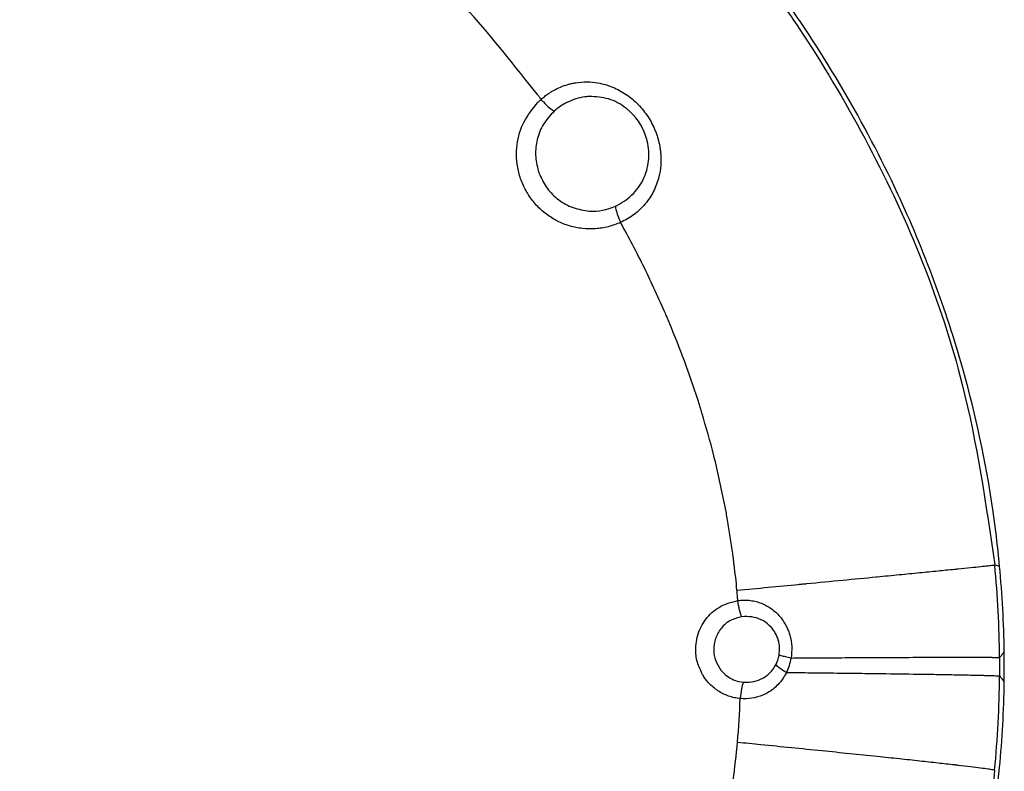
# Model space of a CAD drawing. Units: inches. Extents: x -100 to 756, y -434 to 150.
# Drawn here: x 91 to 107, y -332 to -319 of the extents above; entities that cross this region are included whole.
import ezdxf

# ---------------------------------------------------------------- set-up
doc = ezdxf.new("R2010")
doc.units = ezdxf.units.IN

# ---------------------------------------------------------------- blocks, each defined once
blk = doc.blocks.new('K-BS-GS', base_point=(482.635, 825.858))
at = {"color": 7, "linetype": 'Continuous'}
for p, q in [((103.059, -329.394), (103.012, -329.399)), ((103.059, -329.394), (103.012, -329.399)), ((107.341, -330.083), (107.341, -330.238)), ((107.341, -330.083), (107.341, -330.238)), ((107.341, -330.238), (107.341, -330.392)), ((107.341, -330.238), (107.341, -330.392)), ((103.039, -330.497), (103.059, -330.498)), ((103.039, -330.497), (103.059, -330.498))]:
    blk.add_line(p, q, dxfattribs=at)
at = {"color": 4, "linetype": 'Continuous'}
for centre, radius, start, end in [((100.46, -321.657), 0.999, 15.3643, 46.4592), ((89.248, -330.24), 18.093, 0.4964, 5.4248), ((89.223, -330.242), 18.197, 0.8122, 5.3415), ((89.223, -330.234), 18.197, -5.3415, -0.8122)]:
    blk.add_arc(centre, radius, start, end, dxfattribs=at)
at = {"color": 1, "linetype": 'Continuous'}
for centre, radius, start, end in [((100.46, -321.657), 0.999, 15.3643, 46.4592), ((89.223, -330.242), 18.197, 0.8122, 5.3415), ((89.223, -330.234), 18.197, -5.3415, -0.8122)]:
    blk.add_arc(centre, radius, start, end, dxfattribs=at)
at = {"color": 7, "linetype": 'Continuous'}
for centre, radius, start, end in [((100.512, -321.671), 0.924, -93.2812, -65.5472), ((100.512, -321.671), 0.924, -93.2812, -65.5472), ((89.248, -330.24), 18.093, 0.4964, 5.4248), ((103.096, -329.948), 0.554, -27.5508, -9.7532), ((103.096, -329.948), 0.554, -27.5508, -9.7532), ((102.999, -329.954), 0.856, -26.2889, -9.1947), ((102.999, -329.954), 0.856, -26.2889, -9.1947), ((89.239, -330.233), 18.102, -5.5084, -0.5045), ((89.239, -330.233), 18.102, -5.5084, -0.5045), ((89.247, -330.286), 13.75, -5.0735, -2.0249), ((89.247, -330.286), 13.75, -5.0735, -2.0249)]:
    blk.add_arc(centre, radius, start, end, dxfattribs=at)
at = {"color": 4, "linetype": 'Continuous'}
for points, knots in [([(107.341, -328.548), (107.325, -328.384), (107.291, -328.056), (107.141, -326.95), (106.721, -324.984), (105.615, -322.025), (104.052, -319.373), (102.234, -317.059), (100.294, -315.051), (97.427, -312.717), (93.631, -310.443), (89.031, -308.551), (84.524, -307.412), (80.493, -306.859), (78.136, -306.803), (77.059, -306.777)], [0, 0, 0, 0, 0.49387, 0.988378, 3.348455, 6.506293, 10.426639, 12.524698, 15.324438, 18.784634, 23.586502, 28.544038, 33.653839, 37.491867, 40.722464, 40.722464, 40.722464, 40.722464]), ([(107.419, -330.238), (107.42, -330.195), (107.42, -330.111), (107.419, -330.026), (107.418, -329.984)], [0, 0, 0, 0, 0.1270658, 0.2541332, 0.2541332, 0.2541332, 0.2541332]), ([(107.419, -330.238), (107.42, -330.195), (107.42, -330.111), (107.419, -330.026), (107.418, -329.984)], [0, 0, 0, 0, 0.1270658, 0.2541332, 0.2541332, 0.2541332, 0.2541332]), ([(107.418, -330.492), (107.419, -330.45), (107.42, -330.365), (107.42, -330.28), (107.419, -330.238)], [0, 0, 0, 0, 0.1270674, 0.2541332, 0.2541332, 0.2541332, 0.2541332]), ([(107.418, -330.492), (107.419, -330.45), (107.42, -330.365), (107.42, -330.28), (107.419, -330.238)], [0, 0, 0, 0, 0.1270674, 0.2541332, 0.2541332, 0.2541332, 0.2541332]), ([(77.418, -353.698), (78.264, -353.674), (79.933, -353.628), (82.444, -353.353), (84.909, -352.931), (87.305, -352.351), (89.559, -351.646), (91.66, -350.835), (93.602, -349.936), (95.383, -348.97), (97.004, -347.952), (98.469, -346.897), (99.784, -345.82), (100.956, -344.733), (101.995, -343.646), (102.954, -342.512), (103.829, -341.337), (104.612, -340.123), (105.269, -338.944), (105.813, -337.802), (106.257, -336.703), (106.612, -335.649), (106.891, -334.639), (107.098, -333.686), (107.249, -332.788), (107.311, -332.209), (107.341, -331.928)], [0, 0, 0, 0, 2.538264, 5.008579, 7.569559, 10.03634, 12.398204, 14.650035, 16.78817, 18.812714, 20.724533, 22.527134, 24.224167, 25.820344, 27.320458, 28.731402, 30.273658, 31.713757, 33.060445, 34.321519, 35.503807, 36.614256, 37.659133, 38.64422, 39.539569, 40.388856, 40.388856, 40.388856, 40.388856])]:
    blk.add_open_spline(points, degree=3, knots=knots, dxfattribs=at)
at = {"color": 1, "linetype": 'Continuous'}
for points, knots in [([(107.341, -328.548), (107.325, -328.384), (107.291, -328.056), (107.141, -326.95), (106.721, -324.984), (105.615, -322.025), (104.052, -319.373), (102.234, -317.059), (100.294, -315.051), (97.427, -312.717), (93.631, -310.443), (89.031, -308.551), (84.524, -307.412), (80.493, -306.859), (78.136, -306.803), (77.059, -306.777)], [0, 0, 0, 0, 0.49387, 0.988378, 3.348455, 6.506293, 10.426639, 12.524698, 15.324438, 18.784634, 23.586502, 28.544038, 33.653839, 37.491867, 40.722464, 40.722464, 40.722464, 40.722464]), ([(77.418, -353.698), (78.264, -353.674), (79.933, -353.628), (82.444, -353.353), (84.909, -352.931), (87.305, -352.351), (89.559, -351.646), (91.66, -350.835), (93.602, -349.936), (95.383, -348.97), (97.004, -347.952), (98.469, -346.897), (99.784, -345.82), (100.956, -344.733), (101.995, -343.646), (102.954, -342.512), (103.829, -341.337), (104.612, -340.123), (105.269, -338.944), (105.813, -337.802), (106.257, -336.703), (106.612, -335.649), (106.891, -334.639), (107.098, -333.686), (107.249, -332.788), (107.311, -332.209), (107.341, -331.928)], [0, 0, 0, 0, 2.538264, 5.008579, 7.569559, 10.03634, 12.398204, 14.650035, 16.78817, 18.812714, 20.724533, 22.527134, 24.224167, 25.820344, 27.320458, 28.731402, 30.273658, 31.713757, 33.060445, 34.321519, 35.503807, 36.614256, 37.659133, 38.64422, 39.539569, 40.388856, 40.388856, 40.388856, 40.388856])]:
    blk.add_open_spline(points, degree=3, knots=knots, dxfattribs=at)
at = {"color": 7, "linetype": 'Continuous'}
for points, knots in [([(77.059, -306.864), (77.891, -306.879), (79.689, -306.912), (84.574, -307.423), (90.357, -308.943), (95.738, -311.716), (99.342, -314.29), (101.96, -316.787), (103.929, -319.366), (105.535, -322.091), (106.757, -325.073), (107.112, -327.513), (107.26, -328.529)], [0, 0, 0, 0, 2.495914, 5.390227, 14.727307, 20.206939, 23.46556, 27.989038, 31.00129, 33.166107, 37.473976, 40.548316, 40.548316, 40.548316, 40.548316]), ([(77.059, -306.864), (77.891, -306.879), (79.689, -306.912), (84.574, -307.423), (90.357, -308.943), (95.738, -311.716), (99.342, -314.29), (101.96, -316.787), (103.929, -319.366), (105.535, -322.091), (106.757, -325.073), (107.112, -327.513), (107.26, -328.529)], [0, 0, 0, 0, 2.495914, 5.390227, 14.727307, 20.206939, 23.46556, 27.989038, 31.00129, 33.166107, 37.473976, 40.548316, 40.548316, 40.548316, 40.548316]), ([(99.587, -320.638), (99.216, -320.17), (98.475, -319.236), (97.592, -318.347), (97.07, -317.858), (96.983, -317.778), (96.939, -317.738)], [0, 0, 0, 0, 1.787398, 3.5765, 3.751143, 3.931347, 3.931347, 3.931347, 3.931347]), ([(99.587, -320.638), (99.216, -320.17), (98.475, -319.236), (97.592, -318.347), (97.07, -317.858), (96.983, -317.778), (96.939, -317.738)], [0, 0, 0, 0, 1.787398, 3.5765, 3.751143, 3.931347, 3.931347, 3.931347, 3.931347]), ([(99.773, -320.624), (99.787, -320.614), (99.815, -320.595), (99.882, -320.556), (99.975, -320.511), (100.078, -320.475), (100.163, -320.453), (100.208, -320.445), (100.23, -320.441)], [0, 0, 0, 0, 0.0513134, 0.1025282, 0.2317621, 0.3604946, 0.4286011, 0.4966645, 0.4966645, 0.4966645, 0.4966645]), ([(99.773, -320.624), (99.787, -320.614), (99.815, -320.595), (99.882, -320.556), (99.975, -320.511), (100.078, -320.475), (100.163, -320.453), (100.208, -320.445), (100.23, -320.441)], [0, 0, 0, 0, 0.0513134, 0.1025282, 0.2317621, 0.3604946, 0.4286011, 0.4966645, 0.4966645, 0.4966645, 0.4966645]), ([(100.23, -320.441), (100.293, -320.435), (100.417, -320.421), (100.627, -320.442), (100.853, -320.508), (101.083, -320.632), (101.284, -320.802), (101.422, -320.975), (101.511, -321.127), (101.558, -321.23), (101.591, -321.317), (101.605, -321.363), (101.612, -321.387)], [0, 0, 0, 0, 0.187027, 0.373744, 0.629589, 0.888861, 1.150928, 1.415635, 1.548067, 1.679942, 1.753042, 1.826212, 1.826212, 1.826212, 1.826212]), ([(100.23, -320.441), (100.293, -320.435), (100.417, -320.421), (100.627, -320.442), (100.853, -320.508), (101.083, -320.632), (101.284, -320.802), (101.422, -320.975), (101.511, -321.127), (101.558, -321.23), (101.591, -321.317), (101.605, -321.363), (101.612, -321.387)], [0, 0, 0, 0, 0.187027, 0.373744, 0.629589, 0.888861, 1.150928, 1.415635, 1.548067, 1.679942, 1.753042, 1.826212, 1.826212, 1.826212, 1.826212]), ([(100.983, -322.785), (100.915, -322.812), (100.779, -322.865), (100.561, -322.897), (100.342, -322.893), (100.126, -322.849), (99.921, -322.768), (99.734, -322.651), (99.569, -322.503), (99.433, -322.328), (99.33, -322.131), (99.262, -321.92), (99.232, -321.7), (99.244, -321.42), (99.339, -321.085), (99.509, -320.877), (99.594, -320.773)], [0, 0, 0, 0, 0.218726, 0.437025, 0.655706, 0.874382, 1.093772, 1.31345, 1.533877, 1.754517, 1.975526, 2.196333, 2.416949, 2.636971, 3.035632, 3.434856, 3.434856, 3.434856, 3.434856]), ([(100.983, -322.785), (100.915, -322.812), (100.779, -322.865), (100.561, -322.897), (100.342, -322.893), (100.126, -322.849), (99.921, -322.768), (99.734, -322.651), (99.569, -322.503), (99.433, -322.328), (99.33, -322.131), (99.262, -321.92), (99.232, -321.7), (99.244, -321.42), (99.339, -321.085), (99.509, -320.877), (99.594, -320.773)], [0, 0, 0, 0, 0.218726, 0.437025, 0.655706, 0.874382, 1.093772, 1.31345, 1.533877, 1.754517, 1.975526, 2.196333, 2.416949, 2.636971, 3.035632, 3.434856, 3.434856, 3.434856, 3.434856]), ([(99.649, -320.721), (99.638, -320.707), (99.618, -320.679), (99.597, -320.651), (99.587, -320.638)], [0, 0, 0, 0, 0.051912, 0.1038132, 0.1038132, 0.1038132, 0.1038132]), ([(99.649, -320.721), (99.638, -320.707), (99.618, -320.679), (99.597, -320.651), (99.587, -320.638)], [0, 0, 0, 0, 0.051912, 0.1038132, 0.1038132, 0.1038132, 0.1038132]), ([(99.594, -320.773), (99.603, -320.764), (99.621, -320.746), (99.639, -320.729), (99.649, -320.721)], [0, 0, 0, 0, 0.0379402, 0.07592646, 0.07592646, 0.07592646, 0.07592646]), ([(99.594, -320.773), (99.603, -320.764), (99.621, -320.746), (99.639, -320.729), (99.649, -320.721)], [0, 0, 0, 0, 0.0379402, 0.07592646, 0.07592646, 0.07592646, 0.07592646]), ([(99.649, -320.721), (99.669, -320.703), (99.708, -320.669), (99.751, -320.639), (99.773, -320.624)], [0, 0, 0, 0, 0.0790895, 0.1573406, 0.1573406, 0.1573406, 0.1573406]), ([(99.649, -320.721), (99.669, -320.703), (99.708, -320.669), (99.751, -320.639), (99.773, -320.624)], [0, 0, 0, 0, 0.0790895, 0.1573406, 0.1573406, 0.1573406, 0.1573406]), ([(99.649, -320.721), (99.655, -320.728), (99.668, -320.743), (99.682, -320.757), (99.688, -320.764)], [0, 0, 0, 0, 0.02945035, 0.05832861, 0.05832861, 0.05832861, 0.05832861]), ([(99.649, -320.721), (99.655, -320.728), (99.668, -320.743), (99.682, -320.757), (99.688, -320.764)], [0, 0, 0, 0, 0.02945035, 0.05832861, 0.05832861, 0.05832861, 0.05832861]), ([(99.688, -320.764), (99.721, -320.799), (99.776, -320.857), (99.842, -320.902), (99.868, -320.919)], [0, 0, 0, 0, 0.1448383, 0.2386174, 0.2386174, 0.2386174, 0.2386174]), ([(99.688, -320.764), (99.721, -320.799), (99.776, -320.857), (99.842, -320.902), (99.868, -320.919)], [0, 0, 0, 0, 0.1448383, 0.2386174, 0.2386174, 0.2386174, 0.2386174]), ([(100.09, -320.769), (100.051, -320.79), (99.972, -320.833), (99.903, -320.89), (99.868, -320.919)], [0, 0, 0, 0, 0.1331132, 0.2680571, 0.2680571, 0.2680571, 0.2680571]), ([(100.09, -320.769), (100.051, -320.79), (99.972, -320.833), (99.903, -320.89), (99.868, -320.919)], [0, 0, 0, 0, 0.1331132, 0.2680571, 0.2680571, 0.2680571, 0.2680571]), ([(100.382, -320.679), (100.332, -320.688), (100.231, -320.706), (100.137, -320.748), (100.09, -320.769)], [0, 0, 0, 0, 0.1532977, 0.3069343, 0.3069343, 0.3069343, 0.3069343]), ([(100.382, -320.679), (100.332, -320.688), (100.231, -320.706), (100.137, -320.748), (100.09, -320.769)], [0, 0, 0, 0, 0.1532977, 0.3069343, 0.3069343, 0.3069343, 0.3069343]), ([(100.393, -320.678), (100.391, -320.678), (100.388, -320.679), (100.384, -320.679), (100.382, -320.679)], [0, 0, 0, 0, 0.00555118, 0.01110086, 0.01110086, 0.01110086, 0.01110086]), ([(100.393, -320.678), (100.391, -320.678), (100.388, -320.679), (100.384, -320.679), (100.382, -320.679)], [0, 0, 0, 0, 0.00555118, 0.01110086, 0.01110086, 0.01110086, 0.01110086]), ([(100.459, -320.672), (100.448, -320.673), (100.426, -320.674), (100.404, -320.677), (100.393, -320.678)], [0, 0, 0, 0, 0.0330383, 0.06600454, 0.06600454, 0.06600454, 0.06600454]), ([(100.459, -320.672), (100.448, -320.673), (100.426, -320.674), (100.404, -320.677), (100.393, -320.678)], [0, 0, 0, 0, 0.0330383, 0.06600454, 0.06600454, 0.06600454, 0.06600454]), ([(101.148, -320.933), (101.136, -320.922), (101.111, -320.899), (100.999, -320.809), (100.787, -320.69), (100.568, -320.678), (100.459, -320.672)], [0, 0, 0, 0, 0.0507475, 0.1016051, 0.4300322, 0.7538996, 0.7538996, 0.7538996, 0.7538996]), ([(101.148, -320.933), (101.136, -320.922), (101.111, -320.899), (100.999, -320.809), (100.787, -320.69), (100.568, -320.678), (100.459, -320.672)], [0, 0, 0, 0, 0.0507475, 0.1016051, 0.4300322, 0.7538996, 0.7538996, 0.7538996, 0.7538996]), ([(99.868, -320.919), (99.804, -320.988), (99.676, -321.125), (99.574, -321.386), (99.542, -321.657), (99.582, -321.83), (99.602, -321.917)], [0, 0, 0, 0, 0.280205, 0.559598, 0.822677, 1.08771, 1.08771, 1.08771, 1.08771]), ([(99.868, -320.919), (99.804, -320.988), (99.676, -321.125), (99.574, -321.386), (99.542, -321.657), (99.582, -321.83), (99.602, -321.917)], [0, 0, 0, 0, 0.280205, 0.559598, 0.822677, 1.08771, 1.08771, 1.08771, 1.08771]), ([(100.895, -322.513), (100.944, -322.487), (101.043, -322.436), (101.171, -322.33), (101.28, -322.207), (101.366, -322.067), (101.425, -321.913), (101.457, -321.751), (101.461, -321.585), (101.443, -321.47), (101.427, -321.407), (101.425, -321.397), (101.423, -321.393)], [0, 0, 0, 0, 0.167047, 0.332224, 0.496084, 0.659256, 0.822595, 0.986776, 1.152126, 1.318952, 1.333596, 1.348239, 1.348239, 1.348239, 1.348239]), ([(100.895, -322.513), (100.944, -322.487), (101.043, -322.436), (101.171, -322.33), (101.28, -322.207), (101.366, -322.067), (101.425, -321.913), (101.457, -321.751), (101.461, -321.585), (101.443, -321.47), (101.427, -321.407), (101.425, -321.397), (101.423, -321.393)], [0, 0, 0, 0, 0.167047, 0.332224, 0.496084, 0.659256, 0.822595, 0.986776, 1.152126, 1.318952, 1.333596, 1.348239, 1.348239, 1.348239, 1.348239]), ([(101.612, -321.387), (101.617, -321.406), (101.627, -321.444), (101.639, -321.504), (101.649, -321.567), (101.654, -321.611), (101.656, -321.633)], [0, 0, 0, 0, 0.0590959, 0.1178564, 0.1843424, 0.2507511, 0.2507511, 0.2507511, 0.2507511]), ([(101.612, -321.387), (101.617, -321.406), (101.627, -321.444), (101.639, -321.504), (101.649, -321.567), (101.654, -321.611), (101.656, -321.633)], [0, 0, 0, 0, 0.0590959, 0.1178564, 0.1843424, 0.2507511, 0.2507511, 0.2507511, 0.2507511]), ([(101.656, -321.633), (101.658, -321.698), (101.662, -321.827), (101.633, -321.998), (101.589, -322.141), (101.538, -322.26), (101.474, -322.372), (101.371, -322.51), (101.214, -322.663), (101.061, -322.744), (100.983, -322.785)], [0, 0, 0, 0, 0.193924, 0.386459, 0.515548, 0.644315, 0.772374, 0.90145, 1.160154, 1.421035, 1.421035, 1.421035, 1.421035]), ([(101.656, -321.633), (101.658, -321.698), (101.662, -321.827), (101.633, -321.998), (101.589, -322.141), (101.538, -322.26), (101.474, -322.372), (101.371, -322.51), (101.214, -322.663), (101.061, -322.744), (100.983, -322.785)], [0, 0, 0, 0, 0.193924, 0.386459, 0.515548, 0.644315, 0.772374, 0.90145, 1.160154, 1.421035, 1.421035, 1.421035, 1.421035]), ([(99.602, -321.917), (99.603, -321.922), (99.607, -321.933), (99.613, -321.95), (99.619, -321.968), (99.624, -321.98), (99.626, -321.985)], [0, 0, 0, 0, 0.01738311, 0.03477936, 0.05388676, 0.07297523, 0.07297523, 0.07297523, 0.07297523]), ([(99.602, -321.917), (99.603, -321.922), (99.607, -321.933), (99.613, -321.95), (99.619, -321.968), (99.624, -321.98), (99.626, -321.985)], [0, 0, 0, 0, 0.01738311, 0.03477936, 0.05388676, 0.07297523, 0.07297523, 0.07297523, 0.07297523]), ([(99.626, -321.985), (99.665, -322.065), (99.743, -322.223), (99.938, -322.414), (100.18, -322.553), (100.366, -322.58), (100.459, -322.594)], [0, 0, 0, 0, 0.263205, 0.525402, 0.806186, 1.085174, 1.085174, 1.085174, 1.085174]), ([(99.626, -321.985), (99.665, -322.065), (99.743, -322.223), (99.938, -322.414), (100.18, -322.553), (100.366, -322.58), (100.459, -322.594)], [0, 0, 0, 0, 0.263205, 0.525402, 0.806186, 1.085174, 1.085174, 1.085174, 1.085174]), ([(100.895, -322.513), (100.895, -322.517), (100.895, -322.528), (100.897, -322.538), (100.898, -322.544)], [0, 0, 0, 0, 0.01376184, 0.03109737, 0.03109737, 0.03109737, 0.03109737]), ([(100.895, -322.513), (100.895, -322.517), (100.895, -322.528), (100.897, -322.538), (100.898, -322.544)], [0, 0, 0, 0, 0.01376184, 0.03109737, 0.03109737, 0.03109737, 0.03109737]), ([(100.898, -322.544), (100.907, -322.579), (100.929, -322.661), (100.963, -322.74), (100.983, -322.785)], [0, 0, 0, 0, 0.1083947, 0.2562343, 0.2562343, 0.2562343, 0.2562343]), ([(100.898, -322.544), (100.907, -322.579), (100.929, -322.661), (100.963, -322.74), (100.983, -322.785)], [0, 0, 0, 0, 0.1083947, 0.2562343, 0.2562343, 0.2562343, 0.2562343]), ([(101.741, -324.326), (101.624, -324.064), (101.391, -323.541), (101.119, -323.037), (100.983, -322.785)], [0, 0, 0, 0, 0.857623, 1.717465, 1.717465, 1.717465, 1.717465]), ([(101.741, -324.326), (101.624, -324.064), (101.391, -323.541), (101.119, -323.037), (100.983, -322.785)], [0, 0, 0, 0, 0.857623, 1.717465, 1.717465, 1.717465, 1.717465]), ([(101.803, -324.472), (101.792, -324.447), (101.772, -324.399), (101.751, -324.35), (101.741, -324.326)], [0, 0, 0, 0, 0.0794146, 0.1588274, 0.1588274, 0.1588274, 0.1588274]), ([(101.803, -324.472), (101.792, -324.447), (101.772, -324.399), (101.751, -324.35), (101.741, -324.326)], [0, 0, 0, 0, 0.0794146, 0.1588274, 0.1588274, 0.1588274, 0.1588274]), ([(102.299, -325.827), (102.296, -325.815), (102.288, -325.791), (102.211, -325.549), (102.059, -325.106), (101.888, -324.683), (101.803, -324.472)], [0, 0, 0, 0, 0.038005, 0.075636, 0.760416, 1.443675, 1.443675, 1.443675, 1.443675]), ([(102.299, -325.827), (102.296, -325.815), (102.288, -325.791), (102.211, -325.549), (102.059, -325.106), (101.888, -324.683), (101.803, -324.472)], [0, 0, 0, 0, 0.038005, 0.075636, 0.760416, 1.443675, 1.443675, 1.443675, 1.443675]), ([(102.346, -325.977), (102.338, -325.951), (102.323, -325.901), (102.307, -325.852), (102.299, -325.827)], [0, 0, 0, 0, 0.0791732, 0.1568535, 0.1568535, 0.1568535, 0.1568535]), ([(102.346, -325.977), (102.338, -325.951), (102.323, -325.901), (102.307, -325.852), (102.299, -325.827)], [0, 0, 0, 0, 0.0791732, 0.1568535, 0.1568535, 0.1568535, 0.1568535]), ([(102.731, -327.529), (102.674, -327.251), (102.565, -326.728), (102.416, -326.216), (102.346, -325.977)], [0, 0, 0, 0, 0.851318, 1.599693, 1.599693, 1.599693, 1.599693]), ([(102.731, -327.529), (102.674, -327.251), (102.565, -326.728), (102.416, -326.216), (102.346, -325.977)], [0, 0, 0, 0, 0.851318, 1.599693, 1.599693, 1.599693, 1.599693]), ([(102.771, -327.745), (102.765, -327.708), (102.752, -327.636), (102.738, -327.564), (102.731, -327.529)], [0, 0, 0, 0, 0.1105709, 0.2197584, 0.2197584, 0.2197584, 0.2197584]), ([(102.771, -327.745), (102.765, -327.708), (102.752, -327.636), (102.738, -327.564), (102.731, -327.529)], [0, 0, 0, 0, 0.1105709, 0.2197584, 0.2197584, 0.2197584, 0.2197584]), ([(102.86, -328.308), (102.846, -328.212), (102.819, -328.024), (102.787, -327.837), (102.771, -327.745)], [0, 0, 0, 0, 0.2891251, 0.5698933, 0.5698933, 0.5698933, 0.5698933]), ([(102.86, -328.308), (102.846, -328.212), (102.819, -328.024), (102.787, -327.837), (102.771, -327.745)], [0, 0, 0, 0, 0.2891251, 0.5698933, 0.5698933, 0.5698933, 0.5698933]), ([(102.888, -328.526), (102.884, -328.489), (102.875, -328.416), (102.865, -328.344), (102.86, -328.308)], [0, 0, 0, 0, 0.1104479, 0.2197676, 0.2197676, 0.2197676, 0.2197676]), ([(102.888, -328.526), (102.884, -328.489), (102.875, -328.416), (102.865, -328.344), (102.86, -328.308)], [0, 0, 0, 0, 0.1104479, 0.2197676, 0.2197676, 0.2197676, 0.2197676]), ([(102.935, -328.955), (102.928, -328.882), (102.914, -328.739), (102.897, -328.596), (102.888, -328.526)], [0, 0, 0, 0, 0.2177527, 0.4314503, 0.4314503, 0.4314503, 0.4314503]), ([(102.935, -328.955), (102.928, -328.882), (102.914, -328.739), (102.897, -328.596), (102.888, -328.526)], [0, 0, 0, 0, 0.2177527, 0.4314503, 0.4314503, 0.4314503, 0.4314503]), ([(106.643, -328.595), (106.714, -328.588), (106.841, -328.575), (107.009, -328.558), (107.134, -328.544), (107.213, -328.536), (107.25, -328.531), (107.26, -328.529)], [0, 0, 0, 0, 0.2132416, 0.3832087, 0.5086377, 0.5882667, 0.6208454, 0.6208454, 0.6208454, 0.6208454]), ([(106.643, -328.595), (106.714, -328.588), (106.841, -328.575), (107.009, -328.558), (107.134, -328.544), (107.213, -328.536), (107.25, -328.531), (107.26, -328.529)], [0, 0, 0, 0, 0.2132416, 0.3832087, 0.5086377, 0.5882667, 0.6208454, 0.6208454, 0.6208454, 0.6208454]), ([(107.26, -328.529), (107.274, -328.532), (107.301, -328.538), (107.328, -328.544), (107.341, -328.548)], [0, 0, 0, 0, 0.04139827, 0.08293976, 0.08293976, 0.08293976, 0.08293976]), ([(107.26, -328.529), (107.274, -328.532), (107.301, -328.538), (107.328, -328.544), (107.341, -328.548)], [0, 0, 0, 0, 0.04139827, 0.08293976, 0.08293976, 0.08293976, 0.08293976]), ([(105.288, -328.728), (105.411, -328.716), (105.648, -328.693), (105.989, -328.66), (106.297, -328.629), (106.492, -328.61), (106.582, -328.601)], [0, 0, 0, 0, 0.371678, 0.713583, 1.028238, 1.300609, 1.300609, 1.300609, 1.300609]), ([(105.288, -328.728), (105.411, -328.716), (105.648, -328.693), (105.989, -328.66), (106.297, -328.629), (106.492, -328.61), (106.582, -328.601)], [0, 0, 0, 0, 0.371678, 0.713583, 1.028238, 1.300609, 1.300609, 1.300609, 1.300609]), ([(106.582, -328.601), (106.592, -328.6), (106.613, -328.598), (106.633, -328.596), (106.643, -328.595)], [0, 0, 0, 0, 0.03088216, 0.06108539, 0.06108539, 0.06108539, 0.06108539]), ([(106.582, -328.601), (106.592, -328.6), (106.613, -328.598), (106.633, -328.596), (106.643, -328.595)], [0, 0, 0, 0, 0.03088216, 0.06108539, 0.06108539, 0.06108539, 0.06108539]), ([(102.935, -328.955), (103.11, -328.938), (103.455, -328.905), (103.8, -328.872), (103.969, -328.856)], [0, 0, 0, 0, 0.528162, 1.039337, 1.039337, 1.039337, 1.039337]), ([(102.935, -328.955), (103.11, -328.938), (103.455, -328.905), (103.8, -328.872), (103.969, -328.856)], [0, 0, 0, 0, 0.528162, 1.039337, 1.039337, 1.039337, 1.039337]), ([(103.969, -328.856), (103.992, -328.853), (104.038, -328.849), (104.084, -328.845), (104.107, -328.842)], [0, 0, 0, 0, 0.0691294, 0.1378459, 0.1378459, 0.1378459, 0.1378459]), ([(103.969, -328.856), (103.992, -328.853), (104.038, -328.849), (104.084, -328.845), (104.107, -328.842)], [0, 0, 0, 0, 0.0691294, 0.1378459, 0.1378459, 0.1378459, 0.1378459]), ([(104.107, -328.842), (104.308, -328.823), (104.696, -328.786), (105.084, -328.748), (105.271, -328.73)], [0, 0, 0, 0, 0.606561, 1.169638, 1.169638, 1.169638, 1.169638]), ([(104.107, -328.842), (104.308, -328.823), (104.696, -328.786), (105.084, -328.748), (105.271, -328.73)], [0, 0, 0, 0, 0.606561, 1.169638, 1.169638, 1.169638, 1.169638]), ([(105.271, -328.73), (105.274, -328.73), (105.279, -328.729), (105.285, -328.728), (105.288, -328.728)], [0, 0, 0, 0, 0.00857392, 0.0171347, 0.0171347, 0.0171347, 0.0171347]), ([(105.271, -328.73), (105.274, -328.73), (105.279, -328.729), (105.285, -328.728), (105.288, -328.728)], [0, 0, 0, 0, 0.00857392, 0.0171347, 0.0171347, 0.0171347, 0.0171347]), ([(102.95, -329.127), (102.947, -329.099), (102.943, -329.041), (102.937, -328.983), (102.935, -328.955)], [0, 0, 0, 0, 0.0867361, 0.1734721, 0.1734721, 0.1734721, 0.1734721]), ([(102.95, -329.127), (102.947, -329.099), (102.943, -329.041), (102.937, -328.983), (102.935, -328.955)], [0, 0, 0, 0, 0.0867361, 0.1734721, 0.1734721, 0.1734721, 0.1734721]), ([(102.372, -330.392), (102.337, -330.326), (102.267, -330.192), (102.229, -329.942), (102.273, -329.665), (102.423, -329.401), (102.658, -329.202), (102.852, -329.152), (102.95, -329.127)], [0, 0, 0, 0, 0.22441, 0.448605, 0.748037, 1.046434, 1.343539, 1.64212, 1.64212, 1.64212, 1.64212]), ([(102.372, -330.392), (102.337, -330.326), (102.267, -330.192), (102.229, -329.942), (102.273, -329.665), (102.423, -329.401), (102.658, -329.202), (102.852, -329.152), (102.95, -329.127)], [0, 0, 0, 0, 0.22441, 0.448605, 0.748037, 1.046434, 1.343539, 1.64212, 1.64212, 1.64212, 1.64212]), ([(102.95, -329.127), (102.982, -329.124), (103.045, -329.117), (103.14, -329.121), (103.234, -329.137), (103.356, -329.172), (103.498, -329.245), (103.623, -329.354), (103.711, -329.465), (103.748, -329.534), (103.767, -329.568)], [0, 0, 0, 0, 0.0957259, 0.1905514, 0.285798, 0.3807901, 0.5694762, 0.7588765, 0.8754207, 0.9926124, 0.9926124, 0.9926124, 0.9926124]), ([(102.95, -329.127), (102.982, -329.124), (103.045, -329.117), (103.14, -329.121), (103.234, -329.137), (103.356, -329.172), (103.498, -329.245), (103.623, -329.354), (103.711, -329.465), (103.748, -329.534), (103.767, -329.568)], [0, 0, 0, 0, 0.0957259, 0.1905514, 0.285798, 0.3807901, 0.5694762, 0.7588765, 0.8754207, 0.9926124, 0.9926124, 0.9926124, 0.9926124]), ([(103.012, -329.399), (103, -329.363), (102.971, -329.275), (102.958, -329.182), (102.95, -329.127)], [0, 0, 0, 0, 0.1131455, 0.2792069, 0.2792069, 0.2792069, 0.2792069]), ([(103.012, -329.399), (103, -329.363), (102.971, -329.275), (102.958, -329.182), (102.95, -329.127)], [0, 0, 0, 0, 0.1131455, 0.2792069, 0.2792069, 0.2792069, 0.2792069]), ([(103.012, -329.399), (102.948, -329.416), (102.818, -329.449), (102.663, -329.583), (102.565, -329.759), (102.535, -329.953), (102.568, -330.141), (102.633, -330.242), (102.666, -330.293)], [0, 0, 0, 0, 0.198346, 0.395783, 0.594076, 0.793122, 0.9727, 1.152271, 1.152271, 1.152271, 1.152271]), ([(103.012, -329.399), (102.948, -329.416), (102.818, -329.449), (102.663, -329.583), (102.565, -329.759), (102.535, -329.953), (102.568, -330.141), (102.633, -330.242), (102.666, -330.293)], [0, 0, 0, 0, 0.198346, 0.395783, 0.594076, 0.793122, 0.9727, 1.152271, 1.152271, 1.152271, 1.152271]), ([(103.553, -329.633), (103.546, -329.622), (103.531, -329.602), (103.479, -329.54), (103.382, -329.463), (103.226, -329.399), (103.115, -329.396), (103.059, -329.394)], [0, 0, 0, 0, 0.0379649, 0.0758616, 0.240956, 0.4059063, 0.5715594, 0.5715594, 0.5715594, 0.5715594]), ([(103.553, -329.633), (103.546, -329.622), (103.531, -329.602), (103.479, -329.54), (103.382, -329.463), (103.226, -329.399), (103.115, -329.396), (103.059, -329.394)], [0, 0, 0, 0, 0.0379649, 0.0758616, 0.240956, 0.4059063, 0.5715594, 0.5715594, 0.5715594, 0.5715594]), ([(103.619, -329.762), (103.61, -329.739), (103.592, -329.694), (103.566, -329.653), (103.553, -329.633)], [0, 0, 0, 0, 0.0726361, 0.1450043, 0.1450043, 0.1450043, 0.1450043]), ([(103.619, -329.762), (103.61, -329.739), (103.592, -329.694), (103.566, -329.653), (103.553, -329.633)], [0, 0, 0, 0, 0.0726361, 0.1450043, 0.1450043, 0.1450043, 0.1450043]), ([(103.767, -329.568), (103.777, -329.591), (103.798, -329.636), (103.834, -329.745), (103.862, -329.898), (103.85, -330.026), (103.844, -330.091)], [0, 0, 0, 0, 0.0746601, 0.14953, 0.3422498, 0.5356608, 0.5356608, 0.5356608, 0.5356608]), ([(103.767, -329.568), (103.777, -329.591), (103.798, -329.636), (103.834, -329.745), (103.862, -329.898), (103.85, -330.026), (103.844, -330.091)], [0, 0, 0, 0, 0.0746601, 0.14953, 0.3422498, 0.5356608, 0.5356608, 0.5356608, 0.5356608]), ([(103.642, -330.042), (103.647, -329.999), (103.655, -329.915), (103.639, -329.826), (103.624, -329.776), (103.62, -329.766), (103.619, -329.762)], [0, 0, 0, 0, 0.1268758, 0.2531876, 0.2684302, 0.283659, 0.283659, 0.283659, 0.283659]), ([(103.642, -330.042), (103.647, -329.999), (103.655, -329.915), (103.639, -329.826), (103.624, -329.776), (103.62, -329.766), (103.619, -329.762)], [0, 0, 0, 0, 0.1268758, 0.2531876, 0.2684302, 0.283659, 0.283659, 0.283659, 0.283659]), ([(107.418, -329.984), (107.406, -330), (107.38, -330.034), (107.354, -330.067), (107.341, -330.083)], [0, 0, 0, 0, 0.0635147, 0.1262459, 0.1262459, 0.1262459, 0.1262459]), ([(107.418, -329.984), (107.406, -330), (107.38, -330.034), (107.354, -330.067), (107.341, -330.083)], [0, 0, 0, 0, 0.0635147, 0.1262459, 0.1262459, 0.1262459, 0.1262459]), ([(103.844, -330.091), (103.812, -330.084), (103.757, -330.073), (103.689, -330.059), (103.654, -330.046), (103.642, -330.042)], [0, 0, 0, 0, 0.0968741, 0.1683905, 0.2075197, 0.2075197, 0.2075197, 0.2075197]), ([(103.844, -330.091), (103.812, -330.084), (103.757, -330.073), (103.689, -330.059), (103.654, -330.046), (103.642, -330.042)], [0, 0, 0, 0, 0.0968741, 0.1683905, 0.2075197, 0.2075197, 0.2075197, 0.2075197]), ([(103.844, -330.091), (103.949, -330.09), (104.157, -330.089), (104.515, -330.086), (104.909, -330.084), (105.2, -330.082), (105.341, -330.082)], [0, 0, 0, 0, 0.316143, 0.624117, 1.07485, 1.497279, 1.497279, 1.497279, 1.497279]), ([(103.844, -330.091), (103.949, -330.09), (104.157, -330.089), (104.515, -330.086), (104.909, -330.084), (105.2, -330.082), (105.341, -330.082)], [0, 0, 0, 0, 0.316143, 0.624117, 1.07485, 1.497279, 1.497279, 1.497279, 1.497279]), ([(105.341, -330.082), (105.344, -330.082), (105.349, -330.082), (105.355, -330.082), (105.358, -330.082)], [0, 0, 0, 0, 0.00858687, 0.01715972, 0.01715972, 0.01715972, 0.01715972]), ([(105.341, -330.082), (105.344, -330.082), (105.349, -330.082), (105.355, -330.082), (105.358, -330.082)], [0, 0, 0, 0, 0.00858687, 0.01715972, 0.01715972, 0.01715972, 0.01715972]), ([(105.358, -330.082), (105.534, -330.081), (105.864, -330.079), (106.249, -330.078), (106.506, -330.078), (106.61, -330.077), (106.658, -330.077)], [0, 0, 0, 0, 0.528744, 0.989255, 1.155247, 1.300436, 1.300436, 1.300436, 1.300436]), ([(105.358, -330.082), (105.534, -330.081), (105.864, -330.079), (106.249, -330.078), (106.506, -330.078), (106.61, -330.077), (106.658, -330.077)], [0, 0, 0, 0, 0.528744, 0.989255, 1.155247, 1.300436, 1.300436, 1.300436, 1.300436]), ([(106.658, -330.077), (106.669, -330.077), (106.689, -330.077), (106.709, -330.077), (106.719, -330.077)], [0, 0, 0, 0, 0.03106646, 0.06109475, 0.06109475, 0.06109475, 0.06109475]), ([(106.658, -330.077), (106.669, -330.077), (106.689, -330.077), (106.709, -330.077), (106.719, -330.077)], [0, 0, 0, 0, 0.03106646, 0.06109475, 0.06109475, 0.06109475, 0.06109475]), ([(106.719, -330.077), (106.752, -330.077), (106.812, -330.077), (106.897, -330.078), (106.971, -330.078), (107.036, -330.078), (107.091, -330.078), (107.137, -330.079), (107.176, -330.079), (107.209, -330.079), (107.235, -330.08), (107.255, -330.08), (107.271, -330.08), (107.288, -330.081), (107.306, -330.081), (107.323, -330.082), (107.334, -330.082), (107.339, -330.083), (107.341, -330.083)], [0, 0, 0, 0, 0.0962678, 0.1810529, 0.2551157, 0.3192166, 0.3741161, 0.4205746, 0.4593525, 0.4912102, 0.5169081, 0.5372065, 0.5528656, 0.5646457, 0.5889389, 0.6058282, 0.6162893, 0.6213088, 0.6213088, 0.6213088, 0.6213088]), ([(106.719, -330.077), (106.752, -330.077), (106.812, -330.077), (106.897, -330.078), (106.971, -330.078), (107.036, -330.078), (107.091, -330.078), (107.137, -330.079), (107.176, -330.079), (107.209, -330.079), (107.235, -330.08), (107.255, -330.08), (107.271, -330.08), (107.288, -330.081), (107.306, -330.081), (107.323, -330.082), (107.334, -330.082), (107.339, -330.083), (107.341, -330.083)], [0, 0, 0, 0, 0.0962678, 0.1810529, 0.2551157, 0.3192166, 0.3741161, 0.4205746, 0.4593525, 0.4912102, 0.5169081, 0.5372065, 0.5528656, 0.5646457, 0.5889389, 0.6058282, 0.6162893, 0.6213088, 0.6213088, 0.6213088, 0.6213088]), ([(102.666, -330.293), (102.67, -330.298), (102.678, -330.308), (102.716, -330.351), (102.788, -330.413), (102.907, -330.474), (102.995, -330.489), (103.039, -330.497)], [0, 0, 0, 0, 0.0195291, 0.0390588, 0.1713379, 0.303273, 0.4358128, 0.4358128, 0.4358128, 0.4358128]), ([(102.666, -330.293), (102.67, -330.298), (102.678, -330.308), (102.716, -330.351), (102.788, -330.413), (102.907, -330.474), (102.995, -330.489), (103.039, -330.497)], [0, 0, 0, 0, 0.0195291, 0.0390588, 0.1713379, 0.303273, 0.4358128, 0.4358128, 0.4358128, 0.4358128]), ([(103.059, -330.498), (103.113, -330.497), (103.22, -330.495), (103.344, -330.446), (103.429, -330.392), (103.465, -330.36), (103.483, -330.344)], [0, 0, 0, 0, 0.160385, 0.3192116, 0.3913526, 0.4635235, 0.4635235, 0.4635235, 0.4635235]), ([(103.059, -330.498), (103.113, -330.497), (103.22, -330.495), (103.344, -330.446), (103.429, -330.392), (103.465, -330.36), (103.483, -330.344)], [0, 0, 0, 0, 0.160385, 0.3192116, 0.3913526, 0.4635235, 0.4635235, 0.4635235, 0.4635235]), ([(103.76, -330.346), (103.719, -330.412), (103.637, -330.542), (103.501, -330.646), (103.409, -330.695), (103.382, -330.707), (103.369, -330.713)], [0, 0, 0, 0, 0.23025, 0.4581648, 0.5016263, 0.5451158, 0.5451158, 0.5451158, 0.5451158]), ([(103.76, -330.346), (103.719, -330.412), (103.637, -330.542), (103.501, -330.646), (103.409, -330.695), (103.382, -330.707), (103.369, -330.713)], [0, 0, 0, 0, 0.23025, 0.4581648, 0.5016263, 0.5451158, 0.5451158, 0.5451158, 0.5451158]), ([(103.483, -330.344), (103.503, -330.322), (103.544, -330.28), (103.573, -330.229), (103.587, -330.204)], [0, 0, 0, 0, 0.0868627, 0.17462, 0.17462, 0.17462, 0.17462]), ([(103.483, -330.344), (103.503, -330.322), (103.544, -330.28), (103.573, -330.229), (103.587, -330.204)], [0, 0, 0, 0, 0.0868627, 0.17462, 0.17462, 0.17462, 0.17462]), ([(103.766, -330.333), (103.724, -330.31), (103.659, -330.274), (103.606, -330.222), (103.587, -330.204)], [0, 0, 0, 0, 0.1419045, 0.2212016, 0.2212016, 0.2212016, 0.2212016]), ([(103.766, -330.333), (103.724, -330.31), (103.659, -330.274), (103.606, -330.222), (103.587, -330.204)], [0, 0, 0, 0, 0.1419045, 0.2212016, 0.2212016, 0.2212016, 0.2212016]), ([(103.766, -330.333), (103.765, -330.335), (103.763, -330.34), (103.761, -330.344), (103.76, -330.346)], [0, 0, 0, 0, 0.00718291, 0.01435996, 0.01435996, 0.01435996, 0.01435996]), ([(103.766, -330.333), (103.765, -330.335), (103.763, -330.34), (103.761, -330.344), (103.76, -330.346)], [0, 0, 0, 0, 0.00718291, 0.01435996, 0.01435996, 0.01435996, 0.01435996]), ([(103.766, -330.333), (103.885, -330.334), (104.107, -330.337), (104.493, -330.341), (104.899, -330.346), (105.202, -330.35), (105.341, -330.352)], [0, 0, 0, 0, 0.357643, 0.665108, 1.157521, 1.575323, 1.575323, 1.575323, 1.575323]), ([(103.766, -330.333), (103.885, -330.334), (104.107, -330.337), (104.493, -330.341), (104.899, -330.346), (105.202, -330.35), (105.341, -330.352)], [0, 0, 0, 0, 0.357643, 0.665108, 1.157521, 1.575323, 1.575323, 1.575323, 1.575323]), ([(105.341, -330.352), (105.344, -330.352), (105.35, -330.352), (105.356, -330.352), (105.358, -330.352)], [0, 0, 0, 0, 0.00860704, 0.01717731, 0.01717731, 0.01717731, 0.01717731]), ([(105.341, -330.352), (105.344, -330.352), (105.35, -330.352), (105.356, -330.352), (105.358, -330.352)], [0, 0, 0, 0, 0.00860704, 0.01717731, 0.01717731, 0.01717731, 0.01717731]), ([(105.358, -330.352), (105.563, -330.355), (105.885, -330.359), (106.265, -330.365), (106.493, -330.369), (106.605, -330.371), (106.659, -330.372)], [0, 0, 0, 0, 0.614548, 0.964629, 1.140287, 1.300357, 1.300357, 1.300357, 1.300357]), ([(105.358, -330.352), (105.563, -330.355), (105.885, -330.359), (106.265, -330.365), (106.493, -330.369), (106.605, -330.371), (106.659, -330.372)], [0, 0, 0, 0, 0.614548, 0.964629, 1.140287, 1.300357, 1.300357, 1.300357, 1.300357]), ([(102.46, -330.508), (102.444, -330.49), (102.412, -330.453), (102.385, -330.413), (102.372, -330.392)], [0, 0, 0, 0, 0.0728954, 0.1458215, 0.1458215, 0.1458215, 0.1458215]), ([(102.46, -330.508), (102.444, -330.49), (102.412, -330.453), (102.385, -330.413), (102.372, -330.392)], [0, 0, 0, 0, 0.0728954, 0.1458215, 0.1458215, 0.1458215, 0.1458215]), ([(102.989, -330.772), (102.956, -330.768), (102.89, -330.759), (102.794, -330.731), (102.702, -330.692), (102.615, -330.643), (102.535, -330.583), (102.486, -330.536), (102.462, -330.51), (102.461, -330.509), (102.46, -330.508)], [0, 0, 0, 0, 0.0998981, 0.1992224, 0.2989084, 0.3988098, 0.498474, 0.5983462, 0.6019248, 0.604072, 0.604072, 0.604072, 0.604072]), ([(102.989, -330.772), (102.956, -330.768), (102.89, -330.759), (102.794, -330.731), (102.702, -330.692), (102.615, -330.643), (102.535, -330.583), (102.486, -330.536), (102.462, -330.51), (102.461, -330.509), (102.46, -330.508)], [0, 0, 0, 0, 0.0998981, 0.1992224, 0.2989084, 0.3988098, 0.498474, 0.5983462, 0.6019248, 0.604072, 0.604072, 0.604072, 0.604072]), ([(103.039, -330.497), (103.028, -330.533), (103.004, -330.623), (102.994, -330.717), (102.989, -330.772)], [0, 0, 0, 0, 0.1138706, 0.2801071, 0.2801071, 0.2801071, 0.2801071]), ([(103.039, -330.497), (103.028, -330.533), (103.004, -330.623), (102.994, -330.717), (102.989, -330.772)], [0, 0, 0, 0, 0.1138706, 0.2801071, 0.2801071, 0.2801071, 0.2801071]), ([(106.659, -330.372), (106.669, -330.372), (106.689, -330.372), (106.71, -330.373), (106.72, -330.373)], [0, 0, 0, 0, 0.03088182, 0.06109007, 0.06109007, 0.06109007, 0.06109007]), ([(106.659, -330.372), (106.669, -330.372), (106.689, -330.372), (106.71, -330.373), (106.72, -330.373)], [0, 0, 0, 0, 0.03088182, 0.06109007, 0.06109007, 0.06109007, 0.06109007]), ([(106.72, -330.373), (106.763, -330.374), (106.846, -330.376), (106.962, -330.378), (107.063, -330.381), (107.149, -330.383), (107.218, -330.385), (107.271, -330.387), (107.306, -330.389), (107.327, -330.39), (107.337, -330.392), (107.341, -330.392)], [0, 0, 0, 0, 0.1310749, 0.2473352, 0.3484867, 0.4342354, 0.5042878, 0.5583517, 0.5905222, 0.6115385, 0.6213997, 0.6213997, 0.6213997, 0.6213997]), ([(106.72, -330.373), (106.763, -330.374), (106.846, -330.376), (106.962, -330.378), (107.063, -330.381), (107.149, -330.383), (107.218, -330.385), (107.271, -330.387), (107.306, -330.389), (107.327, -330.39), (107.337, -330.392), (107.341, -330.392)], [0, 0, 0, 0, 0.1310749, 0.2473352, 0.3484867, 0.4342354, 0.5042878, 0.5583517, 0.5905222, 0.6115385, 0.6213997, 0.6213997, 0.6213997, 0.6213997]), ([(107.341, -330.392), (107.354, -330.409), (107.38, -330.442), (107.406, -330.475), (107.418, -330.492)], [0, 0, 0, 0, 0.0627481, 0.1262793, 0.1262793, 0.1262793, 0.1262793]), ([(107.341, -330.392), (107.354, -330.409), (107.38, -330.442), (107.406, -330.475), (107.418, -330.492)], [0, 0, 0, 0, 0.0627481, 0.1262793, 0.1262793, 0.1262793, 0.1262793]), ([(103.369, -330.713), (103.308, -330.735), (103.185, -330.778), (103.054, -330.774), (102.989, -330.772)], [0, 0, 0, 0, 0.1929545, 0.3877949, 0.3877949, 0.3877949, 0.3877949]), ([(103.369, -330.713), (103.308, -330.735), (103.185, -330.778), (103.054, -330.774), (102.989, -330.772)], [0, 0, 0, 0, 0.1929545, 0.3877949, 0.3877949, 0.3877949, 0.3877949]), ([(82.536, -349.465), (82.973, -349.384), (83.845, -349.222), (85.295, -348.877), (87.173, -348.344), (89.659, -347.425), (92.675, -345.944), (95.372, -344.131), (97.749, -342.037), (99.37, -340.202), (100.802, -338.1), (101.987, -335.796), (102.634, -333.658), (102.878, -332.142), (102.922, -331.716), (102.944, -331.502)], [0, 0, 0, 0, 1.333072, 2.661812, 4.468105, 7.18992, 10.600292, 14.524383, 16.89672, 20.091538, 21.836489, 24.517101, 27.836275, 28.478076, 29.122292, 29.122292, 29.122292, 29.122292]), ([(82.536, -349.465), (82.973, -349.384), (83.845, -349.222), (85.295, -348.877), (87.173, -348.344), (89.659, -347.425), (92.675, -345.944), (95.372, -344.131), (97.749, -342.037), (99.37, -340.202), (100.802, -338.1), (101.987, -335.796), (102.634, -333.658), (102.878, -332.142), (102.922, -331.716), (102.944, -331.502)], [0, 0, 0, 0, 1.333072, 2.661812, 4.468105, 7.18992, 10.600292, 14.524383, 16.89672, 20.091538, 21.836489, 24.517101, 27.836275, 28.478076, 29.122292, 29.122292, 29.122292, 29.122292]), ([(102.944, -331.502), (103.009, -331.508), (103.14, -331.521), (103.271, -331.534), (103.336, -331.541)], [0, 0, 0, 0, 0.1979512, 0.3938975, 0.3938975, 0.3938975, 0.3938975]), ([(102.944, -331.502), (103.009, -331.508), (103.14, -331.521), (103.271, -331.534), (103.336, -331.541)], [0, 0, 0, 0, 0.1979512, 0.3938975, 0.3938975, 0.3938975, 0.3938975]), ([(103.336, -331.541), (103.678, -331.575), (104.329, -331.639), (104.98, -331.707), (105.289, -331.739)], [0, 0, 0, 0, 1.032421, 1.96343, 1.96343, 1.96343, 1.96343]), ([(103.336, -331.541), (103.678, -331.575), (104.329, -331.639), (104.98, -331.707), (105.289, -331.739)], [0, 0, 0, 0, 1.032421, 1.96343, 1.96343, 1.96343, 1.96343]), ([(105.289, -331.739), (105.413, -331.752), (105.65, -331.776), (105.991, -331.813), (106.298, -331.847), (106.492, -331.869), (106.582, -331.879)], [0, 0, 0, 0, 0.372742, 0.715512, 1.028957, 1.300389, 1.300389, 1.300389, 1.300389]), ([(105.289, -331.739), (105.413, -331.752), (105.65, -331.776), (105.991, -331.813), (106.298, -331.847), (106.492, -331.869), (106.582, -331.879)], [0, 0, 0, 0, 0.372742, 0.715512, 1.028957, 1.300389, 1.300389, 1.300389, 1.300389]), ([(107.258, -331.971), (107.237, -332.167), (107.195, -332.56), (106.953, -334.208), (106.285, -336.67), (104.931, -339.504), (103.398, -341.857), (101.397, -344.267), (98.604, -346.797), (95.203, -349.052), (91.845, -350.7), (88.945, -351.774), (86.551, -352.454), (84.502, -352.918), (83.195, -353.123), (82.539, -353.226)], [0, 0, 0, 0, 0.592836, 1.183764, 4.996579, 8.185326, 10.570351, 13.405212, 17.561355, 21.825413, 25.605551, 28.757715, 31.089643, 33.066336, 35.058034, 35.058034, 35.058034, 35.058034]), ([(107.258, -331.971), (107.237, -332.167), (107.195, -332.56), (106.953, -334.208), (106.285, -336.67), (104.931, -339.504), (103.398, -341.857), (101.397, -344.267), (98.604, -346.797), (95.203, -349.052), (91.845, -350.7), (88.945, -351.774), (86.551, -352.454), (84.502, -352.918), (83.195, -353.123), (82.539, -353.226)], [0, 0, 0, 0, 0.592836, 1.183764, 4.996579, 8.185326, 10.570351, 13.405212, 17.561355, 21.825413, 25.605551, 28.757715, 31.089643, 33.066336, 35.058034, 35.058034, 35.058034, 35.058034]), ([(106.582, -331.879), (106.592, -331.88), (106.612, -331.883), (106.632, -331.885), (106.642, -331.886)], [0, 0, 0, 0, 0.03081598, 0.06095614, 0.06095614, 0.06095614, 0.06095614]), ([(106.582, -331.879), (106.592, -331.88), (106.612, -331.883), (106.632, -331.885), (106.642, -331.886)], [0, 0, 0, 0, 0.03081598, 0.06095614, 0.06095614, 0.06095614, 0.06095614]), ([(106.642, -331.886), (106.713, -331.894), (106.84, -331.909), (107.008, -331.93), (107.132, -331.948), (107.211, -331.958), (107.247, -331.968), (107.258, -331.971)], [0, 0, 0, 0, 0.2132748, 0.3832934, 0.5088057, 0.5885841, 0.6215564, 0.6215564, 0.6215564, 0.6215564]), ([(106.642, -331.886), (106.713, -331.894), (106.84, -331.909), (107.008, -331.93), (107.132, -331.948), (107.211, -331.958), (107.247, -331.968), (107.258, -331.971)], [0, 0, 0, 0, 0.2132748, 0.3832934, 0.5088057, 0.5885841, 0.6215564, 0.6215564, 0.6215564, 0.6215564])]:
    blk.add_open_spline(points, degree=3, knots=knots, dxfattribs=at)

msp = doc.modelspace()

# ---------------------------------------------------------------- block references
msp.add_blockref('K-BS-GS', (482.635, 825.858))

doc.saveas('drawing.dxf')
